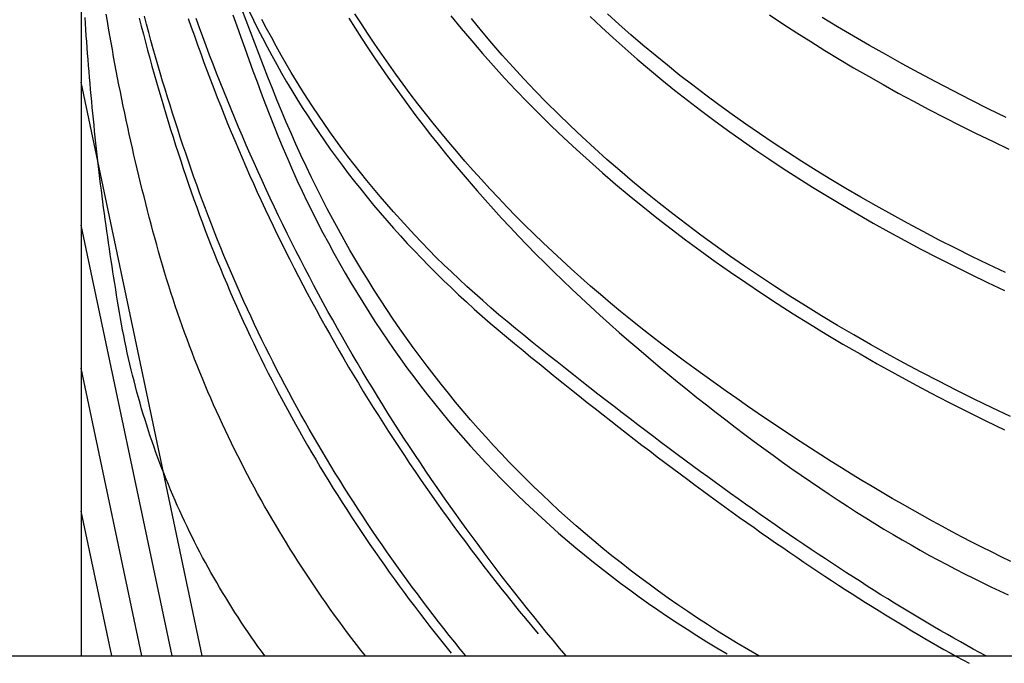
# Model space of a CAD drawing. Units: millimetres. Extents: x -1800 to 1800, y -2684 to 2667.
# Drawn here: x -104 to -102, y -951 to -950 of the extents above; entities that cross this region are included whole.
import ezdxf

# ---------------------------------------------------------------- set-up
doc = ezdxf.new("R2010")
doc.units = ezdxf.units.MM
doc.header["$LTSCALE"] = 101.6
doc.header["$MEASUREMENT"] = 0
doc.layers.add('DATA', color=7, linetype='CONTINUOUS')

msp = doc.modelspace()

# ---------------------------------------------------------------- linework, layer by layer
at = {"layer": 'DATA', "color": 7, "linetype": 'Continuous'}
for p, q in [((-103.999, -947.4173), (-103.999, -951.1252)), ((-103.7252, -951.1252), (-103.999, -949.8278)), ((-103.7935, -951.1252), (-103.999, -950.1512)), ((-103.8617, -951.1252), (-103.999, -950.4746)), ((-103.93, -951.1252), (-103.999, -950.7981)), ((-133.8915, -951.1252), (-66.1085, -951.1252))]:
    msp.add_line(p, q, dxfattribs=at)
at = {"layer": 'DATA', "color": 7, "linetype": 'Continuous', "flags": 128}
for points in [[(-103.3565, -951.1252), (-103.3667, -951.1121), (-103.3769, -951.0989), (-103.3869, -951.0857), (-103.3969, -951.0725), (-103.4067, -951.0592), (-103.4165, -951.0459), (-103.4261, -951.0326), (-103.4357, -951.0192), (-103.4452, -951.0058), (-103.4546, -950.9924), (-103.4639, -950.9789), (-103.4731, -950.9653), (-103.4822, -950.9518), (-103.4912, -950.9382), (-103.5001, -950.9246), (-103.5089, -950.9109), (-103.5177, -950.8972), (-103.5263, -950.8834), (-103.5349, -950.8696), (-103.5433, -950.8558), (-103.5517, -950.842), (-103.56, -950.8281), (-103.5682, -950.8141), (-103.5763, -950.8002), (-103.5843, -950.7862), (-103.5922, -950.7721), (-103.6, -950.7581), (-103.6077, -950.7439), (-103.6153, -950.7298), (-103.6228, -950.7156), (-103.6303, -950.7014), (-103.6376, -950.6871), (-103.6449, -950.6728), (-103.6521, -950.6585), (-103.6591, -950.6441), (-103.6661, -950.6297), (-103.673, -950.6152), (-103.6798, -950.6008), (-103.6865, -950.5862), (-103.6931, -950.5717), (-103.6996, -950.5571), (-103.706, -950.5424), (-103.7123, -950.5278), (-103.7186, -950.5131), (-103.7247, -950.4983), (-103.7308, -950.4836), (-103.7367, -950.4687), (-103.7426, -950.4539), (-103.7484, -950.439), (-103.754, -950.4241), (-103.7596, -950.4091), (-103.7651, -950.3941), (-103.7705, -950.3791), (-103.7758, -950.364), (-103.781, -950.3489), (-103.7862, -950.3337), (-103.7912, -950.3185), (-103.7961, -950.3033), (-103.801, -950.2881), (-103.8057, -950.2728), (-103.8104, -950.2574), (-103.815, -950.2421), (-103.8194, -950.2266), (-103.8238, -950.2112), (-103.8281, -950.1957), (-103.8324, -950.1802), (-103.8366, -950.1647), (-103.8408, -950.1492), (-103.8449, -950.1336), (-103.8489, -950.1181), (-103.8529, -950.1025), (-103.8569, -950.0869), (-103.8608, -950.0712), (-103.8647, -950.0556), (-103.8685, -950.0399), (-103.8722, -950.0242), (-103.8759, -950.0085), (-103.8796, -949.9928), (-103.8832, -949.977), (-103.8868, -949.9613), (-103.8903, -949.9455), (-103.8938, -949.9297), (-103.8972, -949.9138), (-103.9005, -949.898), (-103.9038, -949.8821), (-103.9071, -949.8662), (-103.9103, -949.8503), (-103.9135, -949.8344), (-103.9166, -949.8184), (-103.9196, -949.8025), (-103.9227, -949.7865), (-103.9256, -949.7705), (-103.9285, -949.7544), (-103.9314, -949.7384), (-103.9342, -949.7223), (-103.937, -949.7062), (-103.9397, -949.6901), (-103.9423, -949.674)], [(-103.6559, -949.6756), (-103.6471, -949.701), (-103.6381, -949.7263), (-103.6291, -949.7516), (-103.6199, -949.7769), (-103.6107, -949.8023), (-103.6014, -949.8276), (-103.592, -949.8529), (-103.5824, -949.8782), (-103.5728, -949.9034), (-103.5629, -949.9284), (-103.5528, -949.9533), (-103.5425, -949.9779), (-103.532, -950.0024), (-103.5212, -950.0267), (-103.5103, -950.0508), (-103.4991, -950.0747), (-103.4878, -950.0985), (-103.4762, -950.122), (-103.4644, -950.1454), (-103.4524, -950.1686), (-103.4402, -950.1916), (-103.4278, -950.2144), (-103.4152, -950.237), (-103.4024, -950.2595), (-103.3893, -950.2817), (-103.3761, -950.3038), (-103.3626, -950.3257), (-103.3489, -950.3474), (-103.3351, -950.3689), (-103.321, -950.3903), (-103.3067, -950.4114), (-103.2922, -950.4324), (-103.2774, -950.4532), (-103.2625, -950.4738), (-103.2473, -950.4942), (-103.232, -950.5145), (-103.2164, -950.5345), (-103.2006, -950.5544), (-103.1847, -950.5741), (-103.1685, -950.5936), (-103.152, -950.6129), (-103.1354, -950.632), (-103.1186, -950.651), (-103.1016, -950.6697), (-103.0843, -950.6883), (-103.0668, -950.7067), (-103.0492, -950.7249), (-103.0313, -950.7429), (-103.0132, -950.7608), (-102.9949, -950.7784), (-102.9764, -950.7959), (-102.9576, -950.8132), (-102.9387, -950.8303), (-102.9196, -950.8472), (-102.9002, -950.864), (-102.8806, -950.8805), (-102.8609, -950.8969), (-102.8409, -950.9131), (-102.8207, -950.9291), (-102.8003, -950.9449), (-102.7797, -950.9605), (-102.7588, -950.976), (-102.7378, -950.9912), (-102.7165, -951.0063), (-102.6951, -951.0212), (-102.6734, -951.0359), (-102.6515, -951.0504), (-102.6294, -951.0648), (-102.6071, -951.0789), (-102.5846, -951.0929), (-102.5619, -951.1067), (-102.539, -951.1203), (-102.539, -951.1203)], [(-102.467, -951.1252), (-102.4906, -951.1114), (-102.514, -951.0974), (-102.5372, -951.0832), (-102.5602, -951.0688), (-102.583, -951.0543), (-102.6055, -951.0395), (-102.6279, -951.0246), (-102.65, -951.0095), (-102.672, -950.9942), (-102.6937, -950.9787), (-102.7152, -950.963), (-102.7365, -950.9472), (-102.7576, -950.9311), (-102.7785, -950.9149), (-102.7992, -950.8985), (-102.8197, -950.8819), (-102.8399, -950.8651), (-102.86, -950.8481), (-102.8798, -950.831), (-102.8995, -950.8137), (-102.9189, -950.7961), (-102.9381, -950.7784), (-102.9571, -950.7605), (-102.9759, -950.7425), (-102.9945, -950.7242), (-103.0129, -950.7058), (-103.0311, -950.6871), (-103.049, -950.6683), (-103.0668, -950.6493), (-103.0843, -950.6301), (-103.1016, -950.6108), (-103.1188, -950.5912), (-103.1357, -950.5715), (-103.1524, -950.5515), (-103.1689, -950.5314), (-103.1852, -950.5111), (-103.2013, -950.4907), (-103.2171, -950.47), (-103.2328, -950.4491), (-103.2482, -950.4281), (-103.2635, -950.4069), (-103.2785, -950.3855), (-103.2933, -950.3639), (-103.308, -950.3421), (-103.3224, -950.3202), (-103.3366, -950.298), (-103.3505, -950.2757), (-103.3643, -950.2532), (-103.3779, -950.2305), (-103.3913, -950.2076), (-103.4044, -950.1845), (-103.4173, -950.1613), (-103.4301, -950.1378), (-103.4426, -950.1142), (-103.4549, -950.0904), (-103.467, -950.0664), (-103.4789, -950.0422), (-103.4906, -950.0178), (-103.5021, -949.9933), (-103.5134, -949.9686), (-103.5244, -949.9436), (-103.5353, -949.9185), (-103.5459, -949.8932), (-103.5563, -949.8678), (-103.5666, -949.8422), (-103.5768, -949.8166), (-103.5868, -949.791), (-103.5968, -949.7654), (-103.6066, -949.7398), (-103.6164, -949.7142), (-103.626, -949.6885), (-103.6355, -949.6629)], [(-103.6193, -949.6673), (-103.6094, -949.6877), (-103.5994, -949.708), (-103.5891, -949.7282), (-103.5786, -949.7482), (-103.5679, -949.7681), (-103.557, -949.7879), (-103.5459, -949.8076), (-103.5345, -949.8272), (-103.5229, -949.8466), (-103.5112, -949.8659), (-103.4991, -949.8851), (-103.4869, -949.9042), (-103.4745, -949.9231), (-103.4618, -949.942), (-103.4489, -949.9607), (-103.4358, -949.9792), (-103.4225, -949.9977), (-103.409, -950.016), (-103.3952, -950.0342), (-103.3813, -950.0523), (-103.3671, -950.0703), (-103.3527, -950.0881), (-103.3381, -950.1058), (-103.3232, -950.1234), (-103.3082, -950.1409), (-103.2929, -950.1582), (-103.2774, -950.1754), (-103.2617, -950.1925), (-103.2458, -950.2095), (-103.2296, -950.2263), (-103.2133, -950.2431), (-103.1967, -950.2597), (-103.1799, -950.2762), (-103.1629, -950.2925), (-103.1457, -950.3088), (-103.1282, -950.3249), (-103.1106, -950.3409), (-103.0927, -950.3567), (-103.0746, -950.3725), (-103.0563, -950.3881), (-103.0377, -950.4036), (-103.0191, -950.419), (-103.0006, -950.4342), (-102.9821, -950.4494), (-102.9637, -950.4644), (-102.9454, -950.4793), (-102.9271, -950.494), (-102.909, -950.5087), (-102.8909, -950.5232), (-102.8728, -950.5376), (-102.8549, -950.5519), (-102.837, -950.566), (-102.8192, -950.5801), (-102.8014, -950.594), (-102.7837, -950.6078), (-102.7661, -950.6214), (-102.7486, -950.635), (-102.7312, -950.6484), (-102.7138, -950.6617), (-102.6965, -950.6749), (-102.6792, -950.688), (-102.6621, -950.7009), (-102.645, -950.7137), (-102.6279, -950.7264), (-102.611, -950.739), (-102.5941, -950.7514), (-102.5773, -950.7637), (-102.5605, -950.7759), (-102.5439, -950.788), (-102.5273, -950.8), (-102.5108, -950.8118), (-102.4943, -950.8235), (-102.4779, -950.8351), (-102.4616, -950.8466), (-102.4454, -950.858), (-102.4292, -950.8692), (-102.4131, -950.8803), (-102.3971, -950.8913), (-102.3812, -950.9021), (-102.3653, -950.9129), (-102.3495, -950.9235), (-102.3338, -950.934), (-102.3181, -950.9444), (-102.3025, -950.9546), (-102.287, -950.9648), (-102.2716, -950.9748), (-102.2562, -950.9847), (-102.2409, -950.9944), (-102.2257, -951.0041), (-102.2105, -951.0136), (-102.1954, -951.023), (-102.1804, -951.0323), (-102.1655, -951.0414), (-102.1506, -951.0504), (-102.1358, -951.0594), (-102.1211, -951.0681), (-102.1065, -951.0768), (-102.0919, -951.0854), (-102.0774, -951.0938), (-102.0629, -951.1021), (-102.0486, -951.1103), (-102.0343, -951.1183), (-102.0201, -951.1263), (-102.0059, -951.1341), (-101.9918, -951.1418), (-101.9918, -951.1418)], [(-101.8973, -950.9115), (-101.9192, -950.9009), (-101.9412, -950.8901), (-101.9632, -950.8791), (-101.9853, -950.8678), (-102.0076, -950.8563), (-102.0298, -950.8445), (-102.0522, -950.8326), (-102.0747, -950.8204), (-102.0972, -950.8079), (-102.1198, -950.7952), (-102.1425, -950.7823), (-102.1653, -950.7691), (-102.1881, -950.7558), (-102.2111, -950.7421), (-102.2341, -950.7283), (-102.2572, -950.7142), (-102.2803, -950.6998), (-102.3036, -950.6853), (-102.3269, -950.6705), (-102.3504, -950.6554), (-102.3739, -950.6401), (-102.3975, -950.6246), (-102.4211, -950.6089), (-102.4449, -950.5929), (-102.4687, -950.5767), (-102.4926, -950.5602), (-102.5166, -950.5435), (-102.5407, -950.5266), (-102.5648, -950.5095), (-102.5891, -950.4921), (-102.6134, -950.4744), (-102.6378, -950.4566), (-102.6621, -950.4385), (-102.6861, -950.4203), (-102.7099, -950.402), (-102.7335, -950.3835), (-102.7568, -950.3649), (-102.7798, -950.3462), (-102.8025, -950.3273), (-102.825, -950.3083), (-102.8473, -950.2891), (-102.8693, -950.2698), (-102.891, -950.2504), (-102.9125, -950.2308), (-102.9337, -950.2111), (-102.9546, -950.1912), (-102.9753, -950.1712), (-102.9958, -950.1511), (-103.016, -950.1308), (-103.0359, -950.1104), (-103.0556, -950.0899), (-103.075, -950.0692), (-103.0941, -950.0484), (-103.113, -950.0274), (-103.1316, -950.0063), (-103.15, -949.9851), (-103.1681, -949.9637), (-103.186, -949.9422), (-103.2036, -949.9206), (-103.2209, -949.8988), (-103.238, -949.8768), (-103.2549, -949.8548), (-103.2714, -949.8326), (-103.2877, -949.8102), (-103.3038, -949.7877), (-103.3196, -949.7651), (-103.3351, -949.7424), (-103.3504, -949.7195), (-103.3654, -949.6964), (-103.3802, -949.6733)], [(-101.9095, -950.2585), (-101.9475, -950.2404), (-101.9852, -950.2221), (-102.0223, -950.2036), (-102.0591, -950.1849), (-102.0954, -950.1659), (-102.1312, -950.1468), (-102.1667, -950.1275), (-102.2017, -950.1079), (-102.2362, -950.0882), (-102.2703, -950.0682), (-102.304, -950.0481), (-102.3372, -950.0277), (-102.37, -950.0071), (-102.4023, -949.9863), (-102.4343, -949.9654), (-102.4657, -949.9442), (-102.4967, -949.9228), (-102.5273, -949.9012), (-102.5575, -949.8793), (-102.5872, -949.8573), (-102.6165, -949.8351), (-102.6453, -949.8127), (-102.6737, -949.79), (-102.7016, -949.7672), (-102.7292, -949.7441), (-102.7562, -949.7209), (-102.7829, -949.6974), (-102.8091, -949.6737)], [(-102.4432, -949.6755), (-102.4125, -949.696), (-102.3814, -949.7162), (-102.3498, -949.7363), (-102.3179, -949.7562), (-102.2855, -949.7759), (-102.2527, -949.7954), (-102.2195, -949.8147), (-102.1859, -949.8337), (-102.1518, -949.8526), (-102.1174, -949.8713), (-102.0825, -949.8898), (-102.0473, -949.9081), (-102.0116, -949.9261), (-101.9755, -949.944), (-101.939, -949.9617), (-101.902, -949.9792)], [(-103.5836, -951.1252), (-103.5915, -951.1144), (-103.5993, -951.1035), (-103.607, -951.0926), (-103.6146, -951.0817), (-103.6221, -951.0708), (-103.6295, -951.0598), (-103.6369, -951.0487), (-103.6442, -951.0377), (-103.6513, -951.0266), (-103.6584, -951.0154), (-103.6654, -951.0043), (-103.6723, -950.9931), (-103.6791, -950.9818), (-103.6859, -950.9705), (-103.6925, -950.9592), (-103.6991, -950.9479), (-103.7055, -950.9365), (-103.7119, -950.9251), (-103.7182, -950.9136), (-103.7244, -950.9022), (-103.7305, -950.8906), (-103.7365, -950.8791), (-103.7425, -950.8675), (-103.7483, -950.8559), (-103.7541, -950.8442), (-103.7597, -950.8325), (-103.7653, -950.8208), (-103.7708, -950.809), (-103.7762, -950.7972), (-103.7816, -950.7854), (-103.7868, -950.7735), (-103.7919, -950.7616), (-103.797, -950.7496), (-103.8019, -950.7377), (-103.8068, -950.7256), (-103.8116, -950.7136), (-103.8163, -950.7015), (-103.8209, -950.6894), (-103.8254, -950.6772), (-103.8299, -950.6651), (-103.8342, -950.6528), (-103.8385, -950.6406), (-103.8427, -950.6283), (-103.8467, -950.6159), (-103.8507, -950.6036), (-103.8546, -950.5912), (-103.8585, -950.5788), (-103.8622, -950.5663), (-103.8658, -950.5538), (-103.8694, -950.5412), (-103.8729, -950.5287), (-103.8762, -950.516), (-103.8795, -950.5034), (-103.8827, -950.4907), (-103.8858, -950.478), (-103.8889, -950.4653), (-103.8918, -950.4525), (-103.8946, -950.4396), (-103.8974, -950.4268), (-103.9001, -950.4139), (-103.9027, -950.401), (-103.9052, -950.388), (-103.9076, -950.375), (-103.9099, -950.362), (-103.9121, -950.3489), (-103.9144, -950.3359), (-103.9166, -950.3228), (-103.9188, -950.3097), (-103.9209, -950.2966), (-103.923, -950.2835), (-103.9251, -950.2704), (-103.9272, -950.2572), (-103.9292, -950.2441), (-103.9313, -950.2309), (-103.9332, -950.2178), (-103.9352, -950.2046), (-103.9371, -950.1914), (-103.939, -950.1782), (-103.9409, -950.165), (-103.9427, -950.1518), (-103.9446, -950.1386), (-103.9464, -950.1253), (-103.9481, -950.1121), (-103.9499, -950.0988), (-103.9516, -950.0855), (-103.9533, -950.0722), (-103.9549, -950.0589), (-103.9565, -950.0456), (-103.9581, -950.0323), (-103.9597, -950.019), (-103.9612, -950.0056), (-103.9628, -949.9923), (-103.9643, -949.9789), (-103.9657, -949.9656), (-103.9671, -949.9522), (-103.9686, -949.9388), (-103.9699, -949.9254), (-103.9713, -949.9119), (-103.9726, -949.8985), (-103.9739, -949.8851), (-103.9752, -949.8716), (-103.9764, -949.8582), (-103.9776, -949.8447), (-103.9788, -949.8312), (-103.98, -949.8177), (-103.9811, -949.8042), (-103.9822, -949.7907), (-103.9833, -949.7772), (-103.9843, -949.7636), (-103.9853, -949.7501), (-103.9863, -949.7365), (-103.9873, -949.723), (-103.9882, -949.7094), (-103.9892, -949.6958), (-103.99, -949.6822)], [(-103.8676, -949.6837), (-103.863, -949.7018), (-103.8583, -949.7199), (-103.8535, -949.738), (-103.8487, -949.756), (-103.8438, -949.774), (-103.8389, -949.792), (-103.8339, -949.81), (-103.8288, -949.8279), (-103.8236, -949.8458), (-103.8184, -949.8637), (-103.8131, -949.8815), (-103.8077, -949.8993), (-103.8022, -949.9171), (-103.7967, -949.9349), (-103.7911, -949.9526), (-103.7855, -949.9703), (-103.7798, -949.988), (-103.774, -950.0056), (-103.7681, -950.0233), (-103.7622, -950.0409), (-103.7562, -950.0584), (-103.7501, -950.076), (-103.744, -950.0935), (-103.7378, -950.111), (-103.7314, -950.1284), (-103.725, -950.1458), (-103.7184, -950.1631), (-103.7118, -950.1805), (-103.7051, -950.1977), (-103.6983, -950.215), (-103.6914, -950.2322), (-103.6843, -950.2493), (-103.6772, -950.2665), (-103.67, -950.2835), (-103.6627, -950.3006), (-103.6553, -950.3176), (-103.6478, -950.3346), (-103.6402, -950.3515), (-103.6325, -950.3684), (-103.6247, -950.3853), (-103.6169, -950.4021), (-103.6089, -950.4188), (-103.6008, -950.4356), (-103.5926, -950.4523), (-103.5844, -950.469), (-103.576, -950.4856), (-103.5675, -950.5022), (-103.559, -950.5187), (-103.5503, -950.5352), (-103.5416, -950.5517), (-103.5327, -950.5681), (-103.5238, -950.5845), (-103.5147, -950.6009), (-103.5056, -950.6172), (-103.4963, -950.6335), (-103.487, -950.6497), (-103.4776, -950.6659), (-103.4681, -950.6821), (-103.4584, -950.6982), (-103.4487, -950.7143), (-103.4389, -950.7303), (-103.429, -950.7463), (-103.419, -950.7623), (-103.4089, -950.7782), (-103.3987, -950.7941), (-103.3884, -950.81), (-103.378, -950.8258), (-103.3675, -950.8416), (-103.3569, -950.8573), (-103.3462, -950.873), (-103.3354, -950.8887), (-103.3246, -950.9043), (-103.3136, -950.9199), (-103.3025, -950.9355), (-103.2914, -950.951), (-103.2801, -950.9664), (-103.2687, -950.9819), (-103.2573, -950.9973), (-103.2457, -951.0126), (-103.2341, -951.0279), (-103.2223, -951.0432), (-103.2105, -951.0585), (-103.1985, -951.0737), (-103.1865, -951.0888), (-103.1744, -951.1039), (-103.1622, -951.119), (-103.1622, -951.119)], [(-103.1294, -951.1252), (-103.142, -951.1098), (-103.1545, -951.0943), (-103.1668, -951.0788), (-103.1791, -951.0633), (-103.1913, -951.0477), (-103.2034, -951.0321), (-103.2154, -951.0165), (-103.2272, -951.0008), (-103.239, -950.985), (-103.2507, -950.9693), (-103.2623, -950.9535), (-103.2738, -950.9376), (-103.2852, -950.9217), (-103.2965, -950.9058), (-103.3077, -950.8899), (-103.3188, -950.8739), (-103.3298, -950.8578), (-103.3408, -950.8418), (-103.3516, -950.8256), (-103.3623, -950.8095), (-103.3729, -950.7933), (-103.3834, -950.7771), (-103.3939, -950.7608), (-103.4042, -950.7445), (-103.4144, -950.7281), (-103.4246, -950.7118), (-103.4346, -950.6953), (-103.4445, -950.6789), (-103.4544, -950.6624), (-103.4641, -950.6458), (-103.4738, -950.6292), (-103.4833, -950.6126), (-103.4928, -950.596), (-103.5022, -950.5793), (-103.5114, -950.5625), (-103.5206, -950.5458), (-103.5297, -950.529), (-103.5386, -950.5121), (-103.5475, -950.4952), (-103.5563, -950.4783), (-103.565, -950.4613), (-103.5735, -950.4443), (-103.582, -950.4273), (-103.5904, -950.4102), (-103.5987, -950.3931), (-103.6069, -950.3759), (-103.615, -950.3587), (-103.623, -950.3415), (-103.6309, -950.3242), (-103.6387, -950.3069), (-103.6464, -950.2895), (-103.654, -950.2721), (-103.6615, -950.2547), (-103.6689, -950.2372), (-103.6763, -950.2197), (-103.6835, -950.2022), (-103.6906, -950.1846), (-103.6976, -950.167), (-103.7046, -950.1493), (-103.7114, -950.1316), (-103.7181, -950.1139), (-103.7248, -950.0961), (-103.7313, -950.0783), (-103.7377, -950.0604), (-103.7441, -950.0425), (-103.7504, -950.0246), (-103.7566, -950.0067), (-103.7627, -949.9887), (-103.7688, -949.9707), (-103.7748, -949.9527), (-103.7807, -949.9346), (-103.7866, -949.9165), (-103.7924, -949.8984), (-103.7981, -949.8802), (-103.8037, -949.8621), (-103.8093, -949.8438), (-103.8148, -949.8256), (-103.8202, -949.8073), (-103.8255, -949.7891), (-103.8308, -949.7707), (-103.836, -949.7524), (-103.8411, -949.734), (-103.8462, -949.7156), (-103.8512, -949.6972), (-103.8561, -949.6787)], [(-103.7571, -949.6838), (-103.7502, -949.7038), (-103.7431, -949.7237), (-103.736, -949.7436), (-103.7288, -949.7635), (-103.7215, -949.7834), (-103.7141, -949.8032), (-103.7066, -949.8229), (-103.699, -949.8427), (-103.6914, -949.8624), (-103.6836, -949.882), (-103.6758, -949.9017), (-103.6679, -949.9213), (-103.6599, -949.9408), (-103.6517, -949.9603), (-103.6435, -949.9798), (-103.6352, -949.9992), (-103.6267, -950.0186), (-103.6182, -950.038), (-103.6096, -950.0573), (-103.6008, -950.0766), (-103.592, -950.0958), (-103.5831, -950.115), (-103.574, -950.1341), (-103.5649, -950.1532), (-103.5557, -950.1723), (-103.5463, -950.1913), (-103.5369, -950.2103), (-103.5274, -950.2293), (-103.5177, -950.2482), (-103.508, -950.2671), (-103.4982, -950.2859), (-103.4882, -950.3047), (-103.4782, -950.3235), (-103.4681, -950.3422), (-103.4578, -950.3608), (-103.4475, -950.3795), (-103.437, -950.3981), (-103.4265, -950.4166), (-103.4159, -950.4351), (-103.4051, -950.4536), (-103.3943, -950.472), (-103.3834, -950.4904), (-103.3723, -950.5088), (-103.3612, -950.5271), (-103.3499, -950.5454), (-103.3386, -950.5636), (-103.3271, -950.5818), (-103.3156, -950.5999), (-103.304, -950.6181), (-103.2922, -950.6361), (-103.2804, -950.6542), (-103.2684, -950.6722), (-103.2564, -950.6901), (-103.2442, -950.708), (-103.232, -950.7259), (-103.2197, -950.7437), (-103.2072, -950.7615), (-103.1947, -950.7793), (-103.182, -950.797), (-103.1693, -950.8147), (-103.1564, -950.8323), (-103.1435, -950.8499), (-103.1304, -950.8674), (-103.1173, -950.8849), (-103.104, -950.9024), (-103.0907, -950.9199), (-103.0772, -950.9372), (-103.0637, -950.9546), (-103.05, -950.9719), (-103.0363, -950.9892), (-103.0224, -951.0064), (-103.0085, -951.0236), (-102.9944, -951.0408), (-102.9803, -951.0579), (-102.966, -951.075), (-102.966, -951.075)], [(-102.9023, -951.1252), (-102.9173, -951.1075), (-102.9321, -951.0897), (-102.9468, -951.0719), (-102.9614, -951.0541), (-102.9759, -951.0362), (-102.9903, -951.0183), (-103.0046, -951.0003), (-103.0188, -950.9823), (-103.0329, -950.9643), (-103.0469, -950.9462), (-103.0608, -950.9281), (-103.0746, -950.9099), (-103.0882, -950.8917), (-103.1018, -950.8735), (-103.1153, -950.8552), (-103.1287, -950.8369), (-103.142, -950.8185), (-103.1552, -950.8001), (-103.1683, -950.7816), (-103.1812, -950.7632), (-103.1941, -950.7446), (-103.2069, -950.7261), (-103.2196, -950.7074), (-103.2321, -950.6888), (-103.2446, -950.6701), (-103.257, -950.6514), (-103.2692, -950.6326), (-103.2814, -950.6138), (-103.2935, -950.5949), (-103.3054, -950.5761), (-103.3173, -950.5571), (-103.3291, -950.5381), (-103.3407, -950.5191), (-103.3523, -950.5001), (-103.3637, -950.481), (-103.3751, -950.4619), (-103.3863, -950.4427), (-103.3975, -950.4235), (-103.4085, -950.4042), (-103.4195, -950.3849), (-103.4303, -950.3656), (-103.4411, -950.3462), (-103.4517, -950.3268), (-103.4622, -950.3073), (-103.4727, -950.2878), (-103.483, -950.2683), (-103.4932, -950.2487), (-103.5034, -950.2291), (-103.5134, -950.2094), (-103.5233, -950.1897), (-103.5332, -950.17), (-103.5429, -950.1502), (-103.5525, -950.1304), (-103.562, -950.1105), (-103.5715, -950.0906), (-103.5808, -950.0707), (-103.59, -950.0507), (-103.5991, -950.0306), (-103.6081, -950.0106), (-103.617, -949.9905), (-103.6259, -949.9703), (-103.6346, -949.9501), (-103.6432, -949.9299), (-103.6517, -949.9096), (-103.6601, -949.8893), (-103.6684, -949.869), (-103.6766, -949.8486), (-103.6847, -949.8282), (-103.6928, -949.8077), (-103.7007, -949.7872), (-103.7085, -949.7667), (-103.7163, -949.7461), (-103.7239, -949.7255), (-103.7315, -949.7049), (-103.739, -949.6842)], [(-101.954, -951.1252), (-101.9682, -951.1174), (-101.9825, -951.1096), (-101.9969, -951.1016), (-102.0114, -951.0935), (-102.026, -951.0852), (-102.0406, -951.0769), (-102.0553, -951.0684), (-102.07, -951.0598), (-102.0849, -951.0511), (-102.0998, -951.0422), (-102.1148, -951.0332), (-102.1299, -951.0242), (-102.145, -951.015), (-102.1603, -951.0056), (-102.1756, -950.9962), (-102.1909, -950.9866), (-102.2064, -950.9769), (-102.2219, -950.9671), (-102.2375, -950.9572), (-102.2532, -950.9471), (-102.2689, -950.9369), (-102.2847, -950.9266), (-102.3006, -950.9162), (-102.3166, -950.9057), (-102.3327, -950.895), (-102.3488, -950.8842), (-102.365, -950.8733), (-102.3813, -950.8623), (-102.3976, -950.8512), (-102.414, -950.8399), (-102.4305, -950.8285), (-102.4471, -950.817), (-102.4638, -950.8054), (-102.4805, -950.7936), (-102.4973, -950.7818), (-102.5141, -950.7698), (-102.5311, -950.7577), (-102.5481, -950.7454), (-102.5652, -950.7331), (-102.5824, -950.7206), (-102.5996, -950.708), (-102.617, -950.6953), (-102.6344, -950.6824), (-102.6518, -950.6695), (-102.6694, -950.6564), (-102.687, -950.6432), (-102.7047, -950.6299), (-102.7225, -950.6164), (-102.7403, -950.6029), (-102.7582, -950.5892), (-102.7762, -950.5754), (-102.7943, -950.5614), (-102.8125, -950.5474), (-102.8307, -950.5332), (-102.849, -950.5189), (-102.8674, -950.5045), (-102.8858, -950.49), (-102.9043, -950.4753), (-102.9229, -950.4605), (-102.9416, -950.4456), (-102.9603, -950.4306), (-102.9792, -950.4155), (-102.9981, -950.4002), (-103.017, -950.3848), (-103.0359, -950.3693), (-103.0546, -950.3537), (-103.0731, -950.3379), (-103.0913, -950.322), (-103.1093, -950.306), (-103.1271, -950.2899), (-103.1447, -950.2736), (-103.162, -950.2572), (-103.1792, -950.2407), (-103.1961, -950.2241), (-103.2128, -950.2073), (-103.2292, -950.1904), (-103.2455, -950.1734), (-103.2615, -950.1562), (-103.2773, -950.1389), (-103.2929, -950.1215), (-103.3082, -950.104), (-103.3234, -950.0863), (-103.3383, -950.0685), (-103.353, -950.0506), (-103.3675, -950.0326), (-103.3817, -950.0144), (-103.3958, -949.9961), (-103.4096, -949.9777), (-103.4232, -949.9591), (-103.4365, -949.9404), (-103.4497, -949.9216), (-103.4626, -949.9027), (-103.4753, -949.8837), (-103.4878, -949.8645), (-103.5001, -949.8452), (-103.5121, -949.8257), (-103.5239, -949.8062), (-103.5355, -949.7865), (-103.5469, -949.7667), (-103.5581, -949.7467), (-103.569, -949.7266), (-103.5797, -949.7064), (-103.5902, -949.6861)], [(-103.3938, -949.6834), (-103.3797, -949.7059), (-103.3654, -949.7283), (-103.3508, -949.7506), (-103.336, -949.7728), (-103.321, -949.7949), (-103.3057, -949.8169), (-103.2902, -949.8389), (-103.2744, -949.8607), (-103.2585, -949.8824), (-103.2422, -949.904), (-103.2258, -949.9255), (-103.2091, -949.947), (-103.1922, -949.9683), (-103.1751, -949.9895), (-103.1577, -950.0106), (-103.14, -950.0317), (-103.1222, -950.0526), (-103.1041, -950.0734), (-103.0858, -950.0942), (-103.0672, -950.1148), (-103.0484, -950.1354), (-103.0294, -950.1558), (-103.0101, -950.1762), (-102.9906, -950.1964), (-102.9709, -950.2166), (-102.951, -950.2366), (-102.9308, -950.2566), (-102.9103, -950.2765), (-102.8897, -950.2962), (-102.8688, -950.3159), (-102.8476, -950.3355), (-102.8263, -950.3549), (-102.8046, -950.3743), (-102.7828, -950.3936), (-102.7607, -950.4128), (-102.7386, -950.4318), (-102.7165, -950.4505), (-102.6944, -950.469), (-102.6725, -950.4873), (-102.6506, -950.5053), (-102.6287, -950.5231), (-102.6069, -950.5406), (-102.5852, -950.5578), (-102.5635, -950.5748), (-102.5419, -950.5916), (-102.5204, -950.6081), (-102.4989, -950.6243), (-102.4775, -950.6403), (-102.4561, -950.6561), (-102.4349, -950.6716), (-102.4136, -950.6869), (-102.3925, -950.7019), (-102.3714, -950.7166), (-102.3503, -950.7311), (-102.3293, -950.7454), (-102.3084, -950.7594), (-102.2876, -950.7732), (-102.2668, -950.7867), (-102.246, -950.7999), (-102.2254, -950.8129), (-102.2047, -950.8257), (-102.1842, -950.8382), (-102.1637, -950.8504), (-102.1433, -950.8625), (-102.1229, -950.8742), (-102.1026, -950.8857), (-102.0824, -950.897), (-102.0622, -950.908), (-102.0421, -950.9187), (-102.0221, -950.9292), (-102.0021, -950.9395), (-101.9821, -950.9495), (-101.9623, -950.9593), (-101.9425, -950.9688), (-101.9227, -950.978), (-101.9031, -950.987)], [(-103.1631, -949.6781), (-103.1399, -949.7067), (-103.1162, -949.735), (-103.092, -949.7632), (-103.0672, -949.7911), (-103.0419, -949.8188), (-103.0161, -949.8463), (-102.9898, -949.8736), (-102.9629, -949.9006), (-102.9355, -949.9275), (-102.9076, -949.9541), (-102.8792, -949.9806), (-102.8502, -950.0068), (-102.8207, -950.0328), (-102.7907, -950.0586), (-102.7601, -950.0842), (-102.729, -950.1095), (-102.6974, -950.1347), (-102.6652, -950.1596), (-102.6326, -950.1844), (-102.5994, -950.2089), (-102.5656, -950.2332), (-102.5314, -950.2573), (-102.4966, -950.2812), (-102.4613, -950.3049), (-102.4254, -950.3284), (-102.3891, -950.3516), (-102.3522, -950.3746), (-102.3147, -950.3975), (-102.2768, -950.4201), (-102.2383, -950.4425), (-102.1993, -950.4647), (-102.1597, -950.4867), (-102.1197, -950.5084), (-102.0791, -950.53), (-102.038, -950.5513), (-101.9963, -950.5725), (-101.9541, -950.5934), (-101.9114, -950.6141)], [(-101.8979, -950.5841), (-101.9393, -950.5644), (-101.9802, -950.5446), (-102.0206, -950.5245), (-102.0605, -950.5042), (-102.0998, -950.4837), (-102.1387, -950.463), (-102.1771, -950.442), (-102.2149, -950.4209), (-102.2523, -950.3995), (-102.2891, -950.3779), (-102.3255, -950.3561), (-102.3613, -950.334), (-102.3967, -950.3118), (-102.4315, -950.2893), (-102.4659, -950.2666), (-102.4997, -950.2437), (-102.5331, -950.2206), (-102.5659, -950.1972), (-102.5982, -950.1737), (-102.63, -950.1499), (-102.6614, -950.1259), (-102.6922, -950.1016), (-102.7225, -950.0772), (-102.7523, -950.0525), (-102.7816, -950.0277), (-102.8104, -950.0026), (-102.8387, -949.9772), (-102.8665, -949.9517), (-102.8938, -949.926), (-102.9206, -949.9), (-102.9469, -949.8738), (-102.9727, -949.8474), (-102.998, -949.8208), (-103.0227, -949.7939), (-103.047, -949.7669), (-103.0708, -949.7396), (-103.094, -949.7121), (-103.1168, -949.6844)], [(-102.8485, -949.6794), (-102.8226, -949.7039), (-102.7962, -949.7281), (-102.7693, -949.7521), (-102.742, -949.7759), (-102.7143, -949.7995), (-102.6861, -949.8228), (-102.6574, -949.846), (-102.6283, -949.8689), (-102.5987, -949.8916), (-102.5687, -949.914), (-102.5382, -949.9363), (-102.5073, -949.9583), (-102.4759, -949.9801), (-102.4441, -950.0017), (-102.4117, -950.0231), (-102.379, -950.0442), (-102.3458, -950.0651), (-102.3121, -950.0858), (-102.278, -950.1063), (-102.2434, -950.1266), (-102.2084, -950.1466), (-102.1729, -950.1665), (-102.137, -950.1861), (-102.1006, -950.2055), (-102.0637, -950.2246), (-102.0264, -950.2436), (-101.9886, -950.2623), (-101.9504, -950.2808), (-101.9118, -950.2991)], [(-101.9078, -949.9079), (-101.9483, -949.888), (-101.9883, -949.868), (-102.0278, -949.8479), (-102.0668, -949.8276), (-102.1052, -949.8071), (-102.143, -949.7866), (-102.1803, -949.7659), (-102.2171, -949.7451), (-102.2534, -949.7241), (-102.2891, -949.703), (-102.3242, -949.6817)]]:
    msp.add_lwpolyline(points, dxfattribs=at)

doc.saveas('drawing.dxf')
